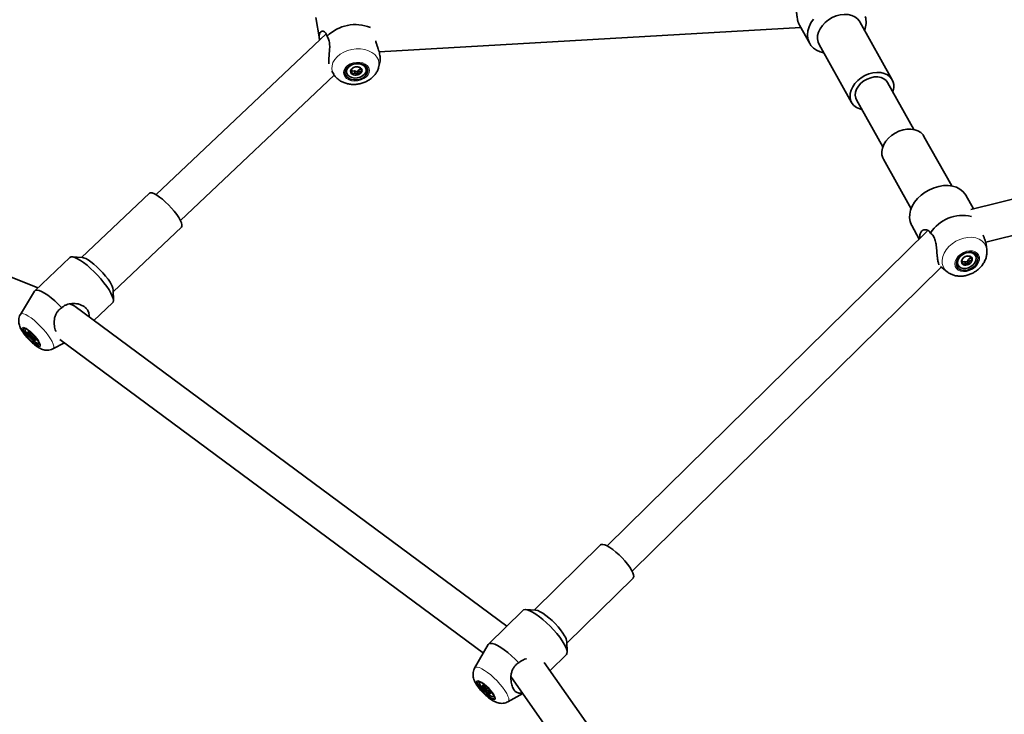
# Model space of a CAD drawing. Units: millimetres. Extents: x -22138 to 41718, y 767 to 53540.
# Drawn here: x -22001 to -21993, y 44488 to 44495 of the extents above; entities that cross this region are included whole.
import ezdxf

# ---------------------------------------------------------------- set-up
doc = ezdxf.new("R2010")
doc.units = ezdxf.units.MM
doc.linetypes.add('PHANTOM', pattern=[12.7, 6.35, -1.27, 1.27, -1.27, 1.27, -1.27])

msp = doc.modelspace()

# ---------------------------------------------------------------- linework, layer by layer
at = {"color": 7, "linetype": 'Continuous', "lineweight": 35}
for p, q in [((-22001.2686, 44492.2983), (-22008.3089, 44495.0923)), ((-21998.7627, 44494.7367), (-21998.7303, 44494.5452)), ((-21998.192, 44494.4286), (-21994.3908, 44494.648)), ((-21994.4026, 44494.6691), (-21994.3091, 44494.5021)), ((-21993.5651, 44494.1761), (-21993.8582, 44494.6998)), ((-21998.6679, 44494.5894), (-22000.2031, 44493.1396)), ((-21994.2247, 44494.4947), (-21993.9316, 44493.971)), ((-21998.3622, 44494.2859), (-21998.3603, 44494.2747)), ((-21998.1948, 44494.2945), (-21998.1834, 44494.3481)), ((-21999.9833, 44492.9069), (-21998.5954, 44494.2177)), ((-21998.6189, 44494.2548), (-21998.6013, 44494.2257)), ((-21998.4866, 44494.244), (-21998.4861, 44494.2412)), ((-21998.4406, 44494.2738), (-21998.4373, 44494.2543)), ((-21998.4129, 44494.2555), (-21998.4374, 44494.255)), ((-21998.3894, 44494.2489), (-21998.4129, 44494.2555)), ((-21998.4129, 44494.2555), (-21998.4096, 44494.2361)), ((-21998.3744, 44494.2657), (-21998.3894, 44494.2489)), ((-21998.3894, 44494.2489), (-21998.3847, 44494.2212)), ((-21998.3598, 44494.2738), (-21998.3744, 44494.2657)), ((-21998.3744, 44494.2657), (-21998.3711, 44494.2463)), ((-21998.3087, 44494.2712), (-21998.3091, 44494.274)), ((-21993.3714, 44493.7277), (-21993.6087, 44494.1517)), ((-21993.895, 44494.0116), (-21993.888, 44493.9954)), ((-21993.888, 44493.9954), (-21993.6506, 44493.5714)), ((-21989.0514, 44493.95), (-21992.8574, 44493.0065)), ((-21993.0289, 44493.2181), (-21993.2792, 44493.6653)), ((-21992.7228, 44492.7102), (-21988.9744, 44493.6394)), ((-21993.6457, 44493.4601), (-21993.3954, 44493.013)), ((-22000.2624, 44493.1523), (-22000.8762, 44492.5726)), ((-21992.8335, 44493.0124), (-21992.9016, 44493.1341)), ((-22000.5878, 44492.2673), (-21999.974, 44492.8469)), ((-21993.2495, 44492.8105), (-21996.1346, 44489.9701)), ((-21993.3903, 44492.8606), (-21993.3222, 44492.7389)), ((-21992.7132, 44492.6441), (-21992.719, 44492.6921)), ((-21992.7138, 44492.6481), (-21992.7132, 44492.6441)), ((-22000.9787, 44492.5721), (-22001.2952, 44492.2732)), ((-22000.8662, 44492.572), (-22000.9585, 44492.5778)), ((-21992.939, 44492.546), (-21992.9327, 44492.5347)), ((-21992.9141, 44492.5368), (-21992.9323, 44492.533)), ((-21992.8912, 44492.5338), (-21992.9141, 44492.5368)), ((-21992.9141, 44492.5368), (-21992.9048, 44492.5201)), ((-21992.8782, 44492.5542), (-21992.8912, 44492.5338)), ((-21992.8912, 44492.5338), (-21992.8778, 44492.51)), ((-21992.8605, 44492.5691), (-21992.8782, 44492.5542)), ((-21992.8782, 44492.5542), (-21992.8689, 44492.5376)), ((-21992.8702, 44492.5863), (-21992.8609, 44492.5697)), ((-21992.8143, 44492.589), (-21992.8156, 44492.5914)), ((-21995.9101, 44489.7421), (-21993.1235, 44492.4854)), ((-21993.1303, 44492.4908), (-21993.0711, 44492.4438)), ((-21992.9727, 44492.5035), (-21992.9713, 44492.5011)), ((-22001.2983, 44492.2693), (-22001.4253, 44492.059)), ((-22000.5874, 44492.1848), (-22000.5879, 44492.2773)), ((-22000.7632, 44492.0054), (-22000.5942, 44492.165)), ((-21997.041, 44489.2462), (-22000.9317, 44492.1302)), ((-22001.3802, 44491.9316), (-22001.3828, 44491.9292)), ((-22001.3248, 44491.8857), (-22001.3318, 44491.879)), ((-22001.3099, 44491.8712), (-22001.329, 44491.8532)), ((-22001.2975, 44491.8564), (-22001.304, 44491.8503)), ((-22001.2592, 44491.7983), (-22001.2566, 44491.8007)), ((-22001.132, 44491.7485), (-22001.028, 44491.8033)), ((-22001.0691, 44491.8338), (-21997.252, 44489.0043)), ((-21996.1961, 44489.9797), (-21996.7935, 44489.3915)), ((-21996.4989, 44489.0922), (-21995.9014, 44489.6804)), ((-21996.8965, 44489.3883), (-21997.2051, 44489.0846)), ((-21996.7819, 44489.391), (-21996.8731, 44489.3953)), ((-21997.2086, 44489.08), (-21997.3302, 44488.8681)), ((-21996.4963, 44489.0126), (-21996.4993, 44489.1039)), ((-21996.65, 44488.8452), (-21996.5037, 44488.9893)), ((-21995.6358, 44487.4005), (-21996.7025, 44488.92)), ((-21997.0028, 44488.7909), (-21995.8973, 44487.216)), ((-21997.2816, 44488.7426), (-21997.2843, 44488.7399)), ((-21997.2805, 44488.7435), (-21997.2816, 44488.7426)), ((-21997.2279, 44488.7008), (-21997.2352, 44488.6937)), ((-21997.2139, 44488.6885), (-21997.234, 44488.6687)), ((-21997.1995, 44488.6728), (-21997.2078, 44488.6647)), ((-21997.1581, 44488.6117), (-21997.1553, 44488.6144)), ((-21997.1553, 44488.6144), (-21997.1544, 44488.6155)), ((-21997.0306, 44488.5638), (-21996.8958, 44488.6384))]:
    msp.add_line(p, q, dxfattribs=at)
at = {"color": 7, "linetype": 'Continuous', "lineweight": 35, "flags": 128}
for points in [[(-21994.2247, 44494.4947), (-21994.2339, 44494.5159), (-21994.2392, 44494.5445), (-21994.2378, 44494.5749), (-21994.2297, 44494.606), (-21994.2151, 44494.6368), (-21994.1947, 44494.6663), (-21994.169, 44494.6934), (-21994.139, 44494.7172), (-21994.1057, 44494.737), (-21994.0702, 44494.752), (-21994.0337, 44494.7617), (-21993.9975, 44494.7659), (-21993.9628, 44494.7643), (-21993.9307, 44494.757), (-21993.9024, 44494.7442), (-21993.8789, 44494.7265), (-21993.8609, 44494.7043), (-21993.8582, 44494.6998)], [(-21994.1819, 44494.4181), (-21994.2156, 44494.427), (-21994.2484, 44494.4419), (-21994.2764, 44494.4619), (-21994.299, 44494.4865), (-21994.3155, 44494.515), (-21994.3255, 44494.5467), (-21994.3288, 44494.5808), (-21994.3252, 44494.6165), (-21994.3149, 44494.6527), (-21994.2981, 44494.6885), (-21994.2753, 44494.7231)], [(-21998.2931, 44494.2622), (-21998.2982, 44494.2809), (-21998.31, 44494.2974), (-21998.3277, 44494.3106), (-21998.35, 44494.3196), (-21998.3755, 44494.3239), (-21998.4024, 44494.323), (-21998.4289, 44494.3172), (-21998.4531, 44494.3067), (-21998.4735, 44494.2923), (-21998.4886, 44494.2749), (-21998.4974, 44494.2558), (-21998.4993, 44494.2363), (-21998.4942, 44494.2177), (-21998.4824, 44494.2012), (-21998.4648, 44494.1879), (-21998.4424, 44494.1789), (-21998.417, 44494.1746), (-21998.3901, 44494.1755), (-21998.3636, 44494.1813), (-21998.3393, 44494.1918), (-21998.319, 44494.2062), (-21998.3039, 44494.2236), (-21998.295, 44494.2427), (-21998.2931, 44494.2622)], [(-21998.3091, 44494.274), (-21998.3112, 44494.2819), (-21998.3209, 44494.2981), (-21998.3368, 44494.311), (-21998.3577, 44494.3198), (-21998.3818, 44494.3236), (-21998.4072, 44494.3222), (-21998.4319, 44494.3157), (-21998.4538, 44494.3046), (-21998.4712, 44494.2898), (-21998.4826, 44494.2725), (-21998.4872, 44494.254), (-21998.4866, 44494.244)], [(-21998.3107, 44494.2791), (-21998.3204, 44494.2953), (-21998.3363, 44494.3083), (-21998.3572, 44494.317), (-21998.3813, 44494.3209), (-21998.4067, 44494.3195), (-21998.4314, 44494.3129), (-21998.4533, 44494.3018), (-21998.4707, 44494.287), (-21998.4821, 44494.2697), (-21998.4867, 44494.2513), (-21998.4841, 44494.2333), (-21998.4744, 44494.2171), (-21998.4585, 44494.2041), (-21998.4376, 44494.1954), (-21998.4135, 44494.1915), (-21998.3881, 44494.1929), (-21998.3634, 44494.1994), (-21998.3415, 44494.2106), (-21998.3241, 44494.2254), (-21998.3127, 44494.2427), (-21998.3081, 44494.2611), (-21998.3107, 44494.2791)], [(-21993.8394, 44493.9086), (-21993.8591, 44493.9138), (-21993.8874, 44493.9266), (-21993.9109, 44493.9443), (-21993.9289, 44493.9665), (-21993.9408, 44493.9922), (-21993.9461, 44494.0208), (-21993.9446, 44494.0512), (-21993.9365, 44494.0823), (-21993.922, 44494.1131), (-21993.9016, 44494.1426), (-21993.8759, 44494.1697), (-21993.8459, 44494.1935), (-21993.8126, 44494.2133), (-21993.7771, 44494.2283), (-21993.7406, 44494.238), (-21993.7044, 44494.2422), (-21993.6696, 44494.2406), (-21993.6376, 44494.2333), (-21993.6093, 44494.2205), (-21993.5858, 44494.2028), (-21993.5678, 44494.1806), (-21993.5559, 44494.1549), (-21993.5559, 44494.1549)], [(-21993.6087, 44494.1517), (-21993.6208, 44494.1682), (-21993.6411, 44494.1847), (-21993.6664, 44494.196), (-21993.6955, 44494.2016), (-21993.7271, 44494.2012), (-21993.7597, 44494.1948), (-21993.7918, 44494.1827), (-21993.8218, 44494.1655), (-21993.8484, 44494.1441), (-21993.8704, 44494.1193), (-21993.8866, 44494.0924), (-21993.8963, 44494.0646), (-21993.8992, 44494.0373), (-21993.895, 44494.0116)], [(-21993.2792, 44493.6653), (-21993.2879, 44493.6785), (-21993.308, 44493.6991), (-21993.3334, 44493.7151), (-21993.3632, 44493.7258), (-21993.3964, 44493.731), (-21993.4318, 44493.7305), (-21993.4683, 44493.7242), (-21993.5046, 44493.7125), (-21993.5394, 44493.6956), (-21993.5716, 44493.6742), (-21993.6001, 44493.6491), (-21993.6239, 44493.6209), (-21993.6422, 44493.5908), (-21993.6544, 44493.5598), (-21993.66, 44493.5288), (-21993.6589, 44493.499), (-21993.6512, 44493.4714), (-21993.6457, 44493.4601)], [(-21992.9016, 44493.1341), (-21992.9076, 44493.1439), (-21992.9289, 44493.1694), (-21992.9558, 44493.1904), (-21992.9876, 44493.2065), (-21993.0236, 44493.2171), (-21993.0627, 44493.222), (-21993.104, 44493.2211), (-21993.1463, 44493.2144), (-21993.1887, 44493.2021), (-21993.2299, 44493.1845), (-21993.269, 44493.1621), (-21993.3048, 44493.1354), (-21993.3366, 44493.1051), (-21993.3634, 44493.072), (-21993.3846, 44493.037), (-21993.3996, 44493.0009), (-21993.4081, 44492.9648), (-21993.4097, 44492.9295), (-21993.4046, 44492.8959), (-21993.3927, 44492.865), (-21993.3903, 44492.8606)], [(-21999.9984, 44492.9334), (-22000.0168, 44492.9607), (-22000.0387, 44492.9893), (-22000.0632, 44493.0183), (-22000.0897, 44493.0466), (-22000.1171, 44493.0733), (-22000.1445, 44493.0975), (-22000.1711, 44493.1184), (-22000.1958, 44493.1352), (-22000.2179, 44493.1475), (-22000.2367, 44493.1546), (-22000.2513, 44493.1565), (-22000.2615, 44493.1531), (-22000.2624, 44493.1523)], [(-21999.974, 44492.8469), (-21999.9697, 44492.8548), (-21999.9695, 44492.8684), (-21999.9743, 44492.8865), (-21999.9841, 44492.9084), (-21999.9984, 44492.9334)], [(-21992.7921, 44492.5706), (-21992.7985, 44492.5896), (-21992.8111, 44492.6051), (-21992.8291, 44492.6161), (-21992.8511, 44492.6219), (-21992.8758, 44492.622), (-21992.9014, 44492.6165), (-21992.9262, 44492.6057), (-21992.9485, 44492.5904), (-21992.9667, 44492.5715), (-21992.9797, 44492.5505), (-21992.9866, 44492.5287), (-21992.9868, 44492.5076), (-21992.9804, 44492.4886), (-21992.9678, 44492.4731), (-21992.9498, 44492.4621), (-21992.9278, 44492.4563), (-21992.9031, 44492.4562), (-21992.8775, 44492.4617), (-21992.8527, 44492.4725), (-21992.8304, 44492.4878), (-21992.8122, 44492.5067), (-21992.7992, 44492.5277), (-21992.7924, 44492.5495), (-21992.7921, 44492.5706)], [(-21992.8156, 44492.5914), (-21992.8239, 44492.6023), (-21992.8401, 44492.6133), (-21992.8608, 44492.6191), (-21992.8841, 44492.619), (-21992.9082, 44492.6131), (-21992.9312, 44492.6019), (-21992.9512, 44492.5863), (-21992.9666, 44492.5676), (-21992.9761, 44492.5472), (-21992.979, 44492.5268), (-21992.9749, 44492.5081), (-21992.9727, 44492.5035)], [(-21992.812, 44492.5844), (-21992.8225, 44492.5999), (-21992.8388, 44492.611), (-21992.8594, 44492.6167), (-21992.8828, 44492.6166), (-21992.9069, 44492.6107), (-21992.9299, 44492.5996), (-21992.9499, 44492.5839), (-21992.9653, 44492.5652), (-21992.9748, 44492.5448), (-21992.9776, 44492.5244), (-21992.9736, 44492.5057), (-21992.963, 44492.4902), (-21992.9468, 44492.4792), (-21992.9261, 44492.4734), (-21992.9028, 44492.4735), (-21992.8787, 44492.4794), (-21992.8557, 44492.4906), (-21992.8357, 44492.5062), (-21992.8203, 44492.5249), (-21992.8108, 44492.5453), (-21992.808, 44492.5657), (-21992.812, 44492.5844)], [(-22000.6267, 44492.2803), (-22000.6478, 44492.3119), (-22000.6725, 44492.345), (-22000.7001, 44492.3787), (-22000.73, 44492.4121), (-22000.7614, 44492.4443), (-22000.7934, 44492.4747), (-22000.8252, 44492.5022), (-22000.856, 44492.5263), (-22000.885, 44492.5464), (-22000.9115, 44492.5618), (-22000.9347, 44492.5722), (-22000.9541, 44492.5773), (-22000.9691, 44492.5771), (-22000.9787, 44492.5721)], [(-22000.6174, 44492.3489), (-22000.6358, 44492.3762), (-22000.6576, 44492.4048), (-22000.6822, 44492.4338), (-22000.7086, 44492.4621), (-22000.736, 44492.4888), (-22000.7635, 44492.513), (-22000.79, 44492.5339), (-22000.8148, 44492.5507), (-22000.8369, 44492.5629), (-22000.8556, 44492.5701), (-22000.8662, 44492.572)], [(-22001.0524, 44492.1194), (-22001.0843, 44492.1517), (-22001.1167, 44492.1819), (-22001.1487, 44492.209), (-22001.1795, 44492.2325), (-22001.2083, 44492.2517), (-22001.2342, 44492.266), (-22001.2568, 44492.2752), (-22001.2752, 44492.2789), (-22001.2891, 44492.2771), (-22001.298, 44492.2698), (-22001.2983, 44492.2693)], [(-22000.5942, 44492.165), (-22000.5901, 44492.1706), (-22000.5874, 44492.184), (-22000.5898, 44492.2022), (-22000.5973, 44492.2248), (-22000.6097, 44492.251), (-22000.6267, 44492.2803)], [(-22001.2687, 44491.8243), (-22001.2821, 44491.8437), (-22001.2987, 44491.864), (-22001.3172, 44491.8838), (-22001.3365, 44491.9018), (-22001.3552, 44491.9167), (-22001.3721, 44491.9276), (-22001.3859, 44491.9337), (-22001.3959, 44491.9346), (-22001.4011, 44491.9301), (-22001.4014, 44491.9207), (-22001.3967, 44491.907), (-22001.3873, 44491.8899), (-22001.3739, 44491.8705), (-22001.3573, 44491.8502), (-22001.3388, 44491.8304), (-22001.3195, 44491.8124), (-22001.3008, 44491.7975), (-22001.2839, 44491.7866), (-22001.27, 44491.7805), (-22001.2601, 44491.7797), (-22001.2549, 44491.7841), (-22001.2546, 44491.7935), (-22001.2593, 44491.8072), (-22001.2687, 44491.8243)], [(-22001.3785, 44491.931), (-22001.3818, 44491.9299), (-22001.3849, 44491.9238), (-22001.3829, 44491.9129), (-22001.3758, 44491.8979), (-22001.3643, 44491.8802), (-22001.3493, 44491.8612), (-22001.332, 44491.8423), (-22001.3138, 44491.8252), (-22001.2961, 44491.8113), (-22001.2805, 44491.8015), (-22001.2682, 44491.7968), (-22001.2601, 44491.7976), (-22001.2572, 44491.8024)], [(-22001.3562, 44491.8908), (-22001.3574, 44491.8943), (-22001.3579, 44491.8971), (-22001.3578, 44491.8995), (-22001.357, 44491.9012), (-22001.3557, 44491.9022), (-22001.3537, 44491.9026), (-22001.3512, 44491.9024), (-22001.3482, 44491.9014)], [(-22001.2857, 44491.8367), (-22001.2845, 44491.8333), (-22001.284, 44491.8304), (-22001.2841, 44491.8281), (-22001.2849, 44491.8264), (-22001.2863, 44491.8253), (-22001.2882, 44491.8249), (-22001.2907, 44491.8251), (-22001.2938, 44491.8261)], [(-21995.9156, 44489.7524), (-21995.9317, 44489.7784), (-21995.9517, 44489.8061), (-21995.9751, 44489.8346), (-21996.0009, 44489.863), (-21996.0284, 44489.8902), (-21996.0566, 44489.9155), (-21996.0845, 44489.9378), (-21996.1112, 44489.9564), (-21996.1358, 44489.9707), (-21996.1574, 44489.9803), (-21996.1753, 44489.9847), (-21996.1889, 44489.9839), (-21996.1961, 44489.9797)], [(-21995.9014, 44489.6804), (-21995.8998, 44489.6824), (-21995.896, 44489.6935), (-21995.8975, 44489.7092), (-21995.9041, 44489.7291), (-21995.9156, 44489.7524)], [(-21996.5226, 44489.0853), (-21996.5409, 44489.1153), (-21996.5634, 44489.1472), (-21996.5894, 44489.1802), (-21996.6183, 44489.2134), (-21996.6493, 44489.246), (-21996.6817, 44489.2771), (-21996.7145, 44489.3059), (-21996.7469, 44489.3317), (-21996.7781, 44489.3538), (-21996.8073, 44489.3716), (-21996.8337, 44489.3847), (-21996.8567, 44489.3927), (-21996.8756, 44489.3954), (-21996.8899, 44489.3928), (-21996.8965, 44489.3883)], [(-21996.519, 44489.1584), (-21996.535, 44489.1844), (-21996.5551, 44489.2121), (-21996.5784, 44489.2406), (-21996.6043, 44489.269), (-21996.6318, 44489.2962), (-21996.66, 44489.3215), (-21996.6879, 44489.3438), (-21996.7146, 44489.3624), (-21996.7392, 44489.3767), (-21996.7608, 44489.3863), (-21996.7787, 44489.3907), (-21996.7819, 44489.391)], [(-21996.9326, 44488.9159), (-21996.9643, 44488.9486), (-21996.9971, 44488.9797), (-21997.0303, 44489.0082), (-21997.0629, 44489.0335), (-21997.094, 44489.0548), (-21997.1229, 44489.0716), (-21997.1487, 44489.0836), (-21997.1709, 44489.0902), (-21997.1887, 44489.0914), (-21997.2018, 44489.0872), (-21997.2086, 44489.08)], [(-21996.5037, 44488.9893), (-21996.498, 44488.9986), (-21996.4964, 44489.014), (-21996.5, 44489.034), (-21996.5088, 44489.0579), (-21996.5226, 44489.0853)], [(-21997.1621, 44488.6306), (-21997.174, 44488.6491), (-21997.1895, 44488.6689), (-21997.2077, 44488.6888), (-21997.2273, 44488.7073), (-21997.2469, 44488.7232), (-21997.2652, 44488.7355), (-21997.281, 44488.7431), (-21997.2932, 44488.7458), (-21997.301, 44488.7432), (-21997.3038, 44488.7356), (-21997.3014, 44488.7234), (-21997.294, 44488.7075), (-21997.2821, 44488.689), (-21997.2666, 44488.6692), (-21997.2484, 44488.6493), (-21997.2288, 44488.6308), (-21997.2092, 44488.6149), (-21997.1909, 44488.6027), (-21997.1751, 44488.595), (-21997.1629, 44488.5923), (-21997.1551, 44488.5949), (-21997.1523, 44488.6026), (-21997.1547, 44488.6147), (-21997.1621, 44488.6306)], [(-21997.2733, 44488.7417), (-21997.2804, 44488.7419), (-21997.2859, 44488.7376), (-21997.2862, 44488.7282), (-21997.2811, 44488.7146), (-21997.2712, 44488.6978), (-21997.2573, 44488.6792), (-21997.2404, 44488.6604), (-21997.222, 44488.6428), (-21997.2035, 44488.6279), (-21997.1865, 44488.6169), (-21997.1722, 44488.6107), (-21997.1619, 44488.6097), (-21997.1565, 44488.6141), (-21997.1561, 44488.6227)], [(-21997.2584, 44488.7049), (-21997.259, 44488.7079), (-21997.2589, 44488.7104), (-21997.2582, 44488.7123), (-21997.2568, 44488.7135), (-21997.2548, 44488.7141), (-21997.2523, 44488.7141), (-21997.2492, 44488.7134), (-21997.2456, 44488.712)], [(-21997.1839, 44488.6467), (-21997.1834, 44488.6437), (-21997.1835, 44488.6412), (-21997.1842, 44488.6394), (-21997.1856, 44488.6381), (-21997.1876, 44488.6375), (-21997.1901, 44488.6376), (-21997.1932, 44488.6383), (-21997.1968, 44488.6396)]]:
    msp.add_lwpolyline(points, dxfattribs=at)
at = {"color": 7, "linetype": 'PHANTOM', "lineweight": 18, "flags": 128}
for points in [[(-21998.6006, 44494.2245), (-21998.6112, 44494.2465), (-21998.6172, 44494.274), (-21998.6159, 44494.3024), (-21998.6074, 44494.3307), (-21998.5921, 44494.358), (-21998.5703, 44494.3833), (-21998.543, 44494.4058), (-21998.5109, 44494.4248), (-21998.4752, 44494.4395), (-21998.4371, 44494.4495), (-21998.398, 44494.4544), (-21998.359, 44494.4541), (-21998.3217, 44494.4485), (-21998.2871, 44494.438), (-21998.2566, 44494.4227), (-21998.2311, 44494.4033), (-21998.2116, 44494.3804), (-21998.1986, 44494.3548), (-21998.1927, 44494.3273), (-21998.1927, 44494.3273)], [(-21998.2797, 44494.2639), (-21998.2851, 44494.2842), (-21998.2975, 44494.3023), (-21998.3161, 44494.317), (-21998.3397, 44494.3275), (-21998.3668, 44494.3331), (-21998.3959, 44494.3334), (-21998.4249, 44494.3284), (-21998.4521, 44494.3185), (-21998.4759, 44494.3042), (-21998.4946, 44494.2864), (-21998.5071, 44494.2663), (-21998.5127, 44494.2452), (-21998.5109, 44494.2243), (-21998.502, 44494.205), (-21998.4864, 44494.1884), (-21998.4651, 44494.1757), (-21998.4395, 44494.1676), (-21998.4112, 44494.1646), (-21998.382, 44494.167), (-21998.3536, 44494.1745), (-21998.3279, 44494.1867), (-21998.3065, 44494.2029), (-21998.2908, 44494.2219), (-21998.2817, 44494.2427), (-21998.2797, 44494.2639)], [(-21998.1927, 44494.3273), (-21998.194, 44494.299), (-21998.1953, 44494.2922)], [(-21993.0702, 44492.4431), (-21993.0716, 44492.4441), (-21993.0921, 44492.4651), (-21993.1066, 44492.4901), (-21993.1145, 44492.5183), (-21993.1156, 44492.5487), (-21993.1099, 44492.5802), (-21993.0975, 44492.6119), (-21993.0788, 44492.6426), (-21993.0545, 44492.6713), (-21993.0255, 44492.6969), (-21992.9927, 44492.7187), (-21992.9571, 44492.7359), (-21992.9202, 44492.7479), (-21992.883, 44492.7543), (-21992.8469, 44492.7548), (-21992.813, 44492.7495), (-21992.7826, 44492.7386), (-21992.7567, 44492.7223), (-21992.7362, 44492.7013), (-21992.7217, 44492.6763), (-21992.7138, 44492.6481), (-21992.7138, 44492.6481)], [(-21992.7795, 44492.5747), (-21992.7863, 44492.5954), (-21992.7996, 44492.6125), (-21992.8185, 44492.625), (-21992.8419, 44492.6321), (-21992.8683, 44492.6333), (-21992.896, 44492.6286), (-21992.9233, 44492.6183), (-21992.9485, 44492.6031), (-21992.97, 44492.5838), (-21992.9864, 44492.5617), (-21992.9967, 44492.5382), (-21993.0003, 44492.5147), (-21992.9969, 44492.4928), (-21992.9867, 44492.4738), (-21992.9705, 44492.4589), (-21992.9492, 44492.449), (-21992.9241, 44492.4448), (-21992.8968, 44492.4465), (-21992.8691, 44492.4541), (-21992.8426, 44492.4669), (-21992.8191, 44492.4844), (-21992.8, 44492.5052), (-21992.7866, 44492.5282), (-21992.7796, 44492.5519), (-21992.7795, 44492.5747)], [(-22001.4253, 44492.059), (-22001.4219, 44492.0628), (-22001.4116, 44492.0663), (-22001.3966, 44492.0644), (-22001.3775, 44492.0571), (-22001.355, 44492.0446), (-22001.3297, 44492.0275), (-22001.3027, 44492.0062), (-22001.2747, 44491.9815), (-22001.2467, 44491.9543), (-22001.2198, 44491.9254), (-22001.1947, 44491.8959), (-22001.1725, 44491.8667), (-22001.1537, 44491.8389)], [(-22001.2609, 44491.8201), (-22001.2754, 44491.8411), (-22001.2932, 44491.863), (-22001.3132, 44491.8847), (-22001.3341, 44491.9045), (-22001.3547, 44491.9214), (-22001.3735, 44491.9343), (-22001.3895, 44491.9423), (-22001.4016, 44491.945), (-22001.4091, 44491.9421), (-22001.4115, 44491.9339), (-22001.4087, 44491.9209), (-22001.4008, 44491.9038), (-22001.3883, 44491.8839), (-22001.372, 44491.8622), (-22001.353, 44491.8402), (-22001.3323, 44491.8193), (-22001.3115, 44491.8008), (-22001.2916, 44491.7858), (-22001.2741, 44491.7753), (-22001.2599, 44491.7699), (-22001.25, 44491.77), (-22001.245, 44491.7756), (-22001.2452, 44491.7863), (-22001.2507, 44491.8014), (-22001.2609, 44491.8201)], [(-22001.1537, 44491.8389), (-22001.1391, 44491.8134), (-22001.1292, 44491.791), (-22001.1242, 44491.7726), (-22001.1244, 44491.7587), (-22001.1298, 44491.7499), (-22001.132, 44491.7485)], [(-21997.3302, 44488.8681), (-21997.3291, 44488.8697), (-21997.3201, 44488.8759), (-21997.3063, 44488.8768), (-21997.288, 44488.8722), (-21997.266, 44488.8625), (-21997.2409, 44488.8479), (-21997.2137, 44488.8289), (-21997.1853, 44488.8062), (-21997.1565, 44488.7804), (-21997.1285, 44488.7527), (-21997.1021, 44488.7237), (-21997.0783, 44488.6946), (-21997.0578, 44488.6664), (-21997.0415, 44488.6399)], [(-21997.1535, 44488.6256), (-21997.1663, 44488.6456), (-21997.183, 44488.6671), (-21997.2025, 44488.6887), (-21997.2236, 44488.7091), (-21997.245, 44488.727), (-21997.2653, 44488.7412), (-21997.2833, 44488.7509), (-21997.2978, 44488.7555), (-21997.3079, 44488.7546), (-21997.313, 44488.7483), (-21997.3128, 44488.7371), (-21997.3072, 44488.7216), (-21997.2967, 44488.7028), (-21997.2819, 44488.6819), (-21997.2636, 44488.6601), (-21997.2432, 44488.639), (-21997.2217, 44488.6197), (-21997.2007, 44488.6035), (-21997.1814, 44488.5915), (-21997.1651, 44488.5843), (-21997.1526, 44488.5824), (-21997.145, 44488.586), (-21997.1425, 44488.5948), (-21997.1454, 44488.6083), (-21997.1535, 44488.6256)], [(-21997.0415, 44488.6399), (-21997.0297, 44488.6161), (-21997.023, 44488.5959), (-21997.0215, 44488.5798), (-21997.0253, 44488.5685), (-21997.0306, 44488.5638)]]:
    msp.add_lwpolyline(points, dxfattribs=at)
at = {"color": 7, "linetype": 'Continuous', "lineweight": 35}
for centre, radius, start, end in [((-21993.9905, 44494.6956), 0.1895, 337.55384, 15.83417), ((-21998.4068, 44494.3155), 0.3583, 67.58926, 135.15954), ((-21998.3994, 44494.2394), 0.0529, 101.65324, 154.45617), ((-21998.3922, 44494.2308), 0.063, 59.68265, 106.45358), ((-21998.3746, 44494.2602), 0.0287, 339.46734, 60.24491), ((-21998.4202, 44494.2522), 0.0287, 159.46734, 240.24491), ((-21998.4026, 44494.2816), 0.063, 239.68265, 286.45358), ((-21998.3954, 44494.273), 0.0529, 281.65324, 334.45617), ((-21993.6899, 44494.1161), 0.1395, 338.47667, 16.14759), ((-21992.9307, 44492.609), 0.3437, 76.66948, 147.53834), ((-21992.9121, 44492.5344), 0.0298, 163.37452, 242.81513), ((-21992.8831, 44492.5251), 0.0603, 114.10846, 162.82705), ((-21992.904, 44492.5578), 0.0545, 246.43959, 298.66211), ((-21992.8816, 44492.5323), 0.0545, 66.43959, 118.66211), ((-21992.9024, 44492.565), 0.0603, 294.10846, 342.82705), ((-21992.8735, 44492.5557), 0.0298, 343.37452, 62.81513), ((-22000.739, 44492.257), 0.1524, 7.63555, 37.07481), ((-22001.2352, 44491.9495), 0.1345, 205.86661, 225.7673), ((-22001.4007, 44491.7965), 0.1173, 41.55719, 63.40894), ((-22001.2412, 44491.931), 0.1173, 221.55719, 243.40894), ((-22001.4067, 44491.778), 0.1345, 25.86661, 45.7673), ((-21996.6263, 44489.0888), 0.1279, 6.79226, 32.9601), ((-21997.1626, 44488.7432), 0.1032, 201.79147, 226.21637), ((-21997.3068, 44488.5952), 0.1319, 41.68456, 62.3344), ((-21997.1355, 44488.7564), 0.1319, 221.68456, 242.3344), ((-21997.2798, 44488.6084), 0.1032, 21.79147, 46.21637)]:
    msp.add_arc(centre, radius, start, end, dxfattribs=at)
msp.add_ellipse((-22001.1098, 44492.0631), major_axis=(0.2125, 0.0126), ratio=0.509658, start_param=0.546539, end_param=0.890178, dxfattribs=at)
for points, knots in [([(-21994.4539, 44494.9453), (-21994.4512, 44494.9399), (-21994.4458, 44494.9287), (-21994.4403, 44494.9079), (-21994.4365, 44494.8848), (-21994.4338, 44494.8593), (-21994.4317, 44494.8315), (-21994.4296, 44494.8011), (-21994.4275, 44494.7749), (-21994.4251, 44494.7538), (-21994.4224, 44494.7344), (-21994.4191, 44494.7167), (-21994.4152, 44494.7012), (-21994.4111, 44494.688), (-21994.4068, 44494.6768), (-21994.4034, 44494.6711), (-21994.4023, 44494.6693)], [0, 0, 0, 0, 0.07884, 0.160432, 0.23917, 0.319712, 0.40905, 0.500441, 0.599934, 0.651254, 0.703089, 0.792236, 0.838355, 0.88495, 0.96246, 1, 1, 1, 1]), ([(-21998.7275, 44494.533), (-21998.7281, 44494.535), (-21998.7298, 44494.5412), (-21998.7312, 44494.5506), (-21998.7326, 44494.564), (-21998.7322, 44494.5782), (-21998.7291, 44494.5918), (-21998.7237, 44494.6024), (-21998.716, 44494.6099), (-21998.7065, 44494.614), (-21998.6951, 44494.6141), (-21998.6852, 44494.6101), (-21998.6775, 44494.6039), (-21998.6711, 44494.5965), (-21998.6648, 44494.5854), (-21998.6622, 44494.574), (-21998.6608, 44494.5682)], [0, 0, 0, 0, 0.023115, 0.070751, 0.118878, 0.198938, 0.281326, 0.361839, 0.444215, 0.53484, 0.627531, 0.72948, 0.781927, 0.834871, 0.916099, 1, 1, 1, 1]), ([(-21998.6608, 44494.5682), (-21998.6576, 44494.5631), (-21998.6511, 44494.5528), (-21998.644, 44494.5339), (-21998.6393, 44494.5128), (-21998.6373, 44494.4904), (-21998.6372, 44494.4671), (-21998.6385, 44494.4423), (-21998.6407, 44494.4159), (-21998.6432, 44494.3881), (-21998.6447, 44494.3653), (-21998.6452, 44494.3477), (-21998.6452, 44494.3336), (-21998.6445, 44494.3252), (-21998.6441, 44494.3205)], [0, 0, 0, 0, 0.084179, 0.170674, 0.254929, 0.341758, 0.424855, 0.509681, 0.60824, 0.709145, 0.817005, 0.872579, 0.928667, 1, 1, 1, 1]), ([(-21998.1835, 44494.3481), (-21998.1834, 44494.3482), (-21998.1827, 44494.3505), (-21998.1821, 44494.3566), (-21998.1813, 44494.3682), (-21998.1824, 44494.385), (-21998.1862, 44494.4067), (-21998.1922, 44494.4301), (-21998.1998, 44494.4547), (-21998.2086, 44494.481), (-21998.2169, 44494.5051), (-21998.221, 44494.5201), (-21998.2226, 44494.526)], [0, 0, 0, 0, 0.002773, 0.07419, 0.146267, 0.273719, 0.405292, 0.526716, 0.651216, 0.781712, 0.915517, 1, 1, 1, 1]), ([(-21998.6002, 44494.2241), (-21998.5944, 44494.2157), (-21998.5827, 44494.1988), (-21998.5592, 44494.1776), (-21998.5319, 44494.1597), (-21998.5008, 44494.1461), (-21998.4668, 44494.1372), (-21998.4306, 44494.1333), (-21998.3933, 44494.1346), (-21998.3561, 44494.1413), (-21998.32, 44494.1532), (-21998.286, 44494.1705), (-21998.2565, 44494.192), (-21998.2322, 44494.2166), (-21998.2138, 44494.2433), (-21998.2014, 44494.2685), (-21998.1976, 44494.2851), (-21998.1961, 44494.2915)], [0, 0, 0, 0, 0.061758, 0.125919, 0.191438, 0.258779, 0.327954, 0.398567, 0.47011, 0.54227, 0.615133, 0.688832, 0.763411, 0.830465, 0.895917, 0.959739, 1, 1, 1, 1]), ([(-21998.4101, 44494.2912), (-21998.4106, 44494.2911), (-21998.4131, 44494.2904), (-21998.4174, 44494.2887), (-21998.4224, 44494.286), (-21998.4254, 44494.2836), (-21998.4265, 44494.2828)], [0, 0, 0, 0, 0.112325, 0.4604, 0.813206, 1, 1, 1, 1]), ([(-21998.388, 44494.293), (-21998.3901, 44494.2931), (-21998.3952, 44494.2936), (-21998.4026, 44494.2929), (-21998.4075, 44494.2918), (-21998.4101, 44494.2912)], [0, 0, 0, 0, 0.259214, 0.626568, 1, 1, 1, 1]), ([(-21998.3604, 44494.2852), (-21998.3638, 44494.2865), (-21998.3698, 44494.2889), (-21998.3787, 44494.2914), (-21998.3845, 44494.2925), (-21998.3876, 44494.2929), (-21998.388, 44494.293)], [0, 0, 0, 0, 0.395517, 0.676095, 0.961171, 1, 1, 1, 1]), ([(-21998.3603, 44494.2747), (-21998.3604, 44494.2761), (-21998.3605, 44494.2794), (-21998.3605, 44494.2827), (-21998.3604, 44494.2844), (-21998.3604, 44494.2852)], [0, 0, 0, 0, 0.276231, 0.635363, 1, 1, 1, 1]), ([(-21998.4265, 44494.2828), (-21998.4285, 44494.2812), (-21998.4332, 44494.2775), (-21998.4401, 44494.2705), (-21998.4447, 44494.265), (-21998.4471, 44494.2622)], [0, 0, 0, 0, 0.259403, 0.626666, 1, 1, 1, 1]), ([(-21998.4471, 44494.2622), (-21998.4458, 44494.2616), (-21998.4438, 44494.2605), (-21998.4405, 44494.2579), (-21998.4385, 44494.2557), (-21998.4374, 44494.2544), (-21998.4373, 44494.2543)], [0, 0, 0, 0, 0.434177, 0.710443, 0.991409, 1, 1, 1, 1]), ([(-21998.4373, 44494.2543), (-21998.4371, 44494.252), (-21998.4366, 44494.2467), (-21998.4356, 44494.2375), (-21998.4348, 44494.2306), (-21998.4344, 44494.2272)], [0, 0, 0, 0, 0.276231, 0.635363, 1, 1, 1, 1]), ([(-21998.4344, 44494.2272), (-21998.4314, 44494.2287), (-21998.4263, 44494.2312), (-21998.4184, 44494.2342), (-21998.413, 44494.2355), (-21998.41, 44494.236), (-21998.4096, 44494.2361)], [0, 0, 0, 0, 0.395517, 0.676095, 0.961171, 1, 1, 1, 1]), ([(-21998.4096, 44494.2361), (-21998.4074, 44494.2351), (-21998.402, 44494.2326), (-21998.3936, 44494.2274), (-21998.3877, 44494.2233), (-21998.3847, 44494.2212)], [0, 0, 0, 0, 0.259214, 0.626568, 1, 1, 1, 1]), ([(-21998.3847, 44494.2212), (-21998.3843, 44494.2222), (-21998.3824, 44494.2262), (-21998.379, 44494.2333), (-21998.3749, 44494.2408), (-21998.3721, 44494.2449), (-21998.3711, 44494.2463)], [0, 0, 0, 0, 0.112325, 0.4604, 0.813206, 1, 1, 1, 1]), ([(-21998.3711, 44494.2463), (-21998.369, 44494.247), (-21998.3639, 44494.2487), (-21998.356, 44494.2499), (-21998.3505, 44494.2501), (-21998.3477, 44494.2502)], [0, 0, 0, 0, 0.259403, 0.626666, 1, 1, 1, 1]), ([(-21998.3477, 44494.2502), (-21998.3495, 44494.2539), (-21998.3524, 44494.2601), (-21998.3566, 44494.2682), (-21998.359, 44494.2726), (-21998.3603, 44494.2747), (-21998.3603, 44494.2747)], [0, 0, 0, 0, 0.434177, 0.710443, 0.991409, 1, 1, 1, 1]), ([(-21993.3157, 44492.7453), (-21993.3161, 44492.7478), (-21993.3178, 44492.7566), (-21993.3179, 44492.7707), (-21993.3152, 44492.7865), (-21993.3092, 44492.7998), (-21993.3004, 44492.8108), (-21993.2889, 44492.8188), (-21993.2746, 44492.8234), (-21993.2614, 44492.8234), (-21993.2504, 44492.8205), (-21993.2408, 44492.816), (-21993.2302, 44492.808), (-21993.2239, 44492.7984), (-21993.2207, 44492.7935)], [0, 0, 0, 0, 0.0339389, 0.121716, 0.212046, 0.3003205, 0.3906382, 0.4899995, 0.5916256, 0.7034021, 0.7609054, 0.8189528, 0.9080106, 1, 1, 1, 1]), ([(-21993.2207, 44492.7935), (-21993.216, 44492.7896), (-21993.2064, 44492.7816), (-21993.1943, 44492.7656), (-21993.1844, 44492.7468), (-21993.1771, 44492.7258), (-21993.1719, 44492.7034), (-21993.1682, 44492.679), (-21993.1654, 44492.6526), (-21993.1631, 44492.6244), (-21993.1613, 44492.601), (-21993.1595, 44492.5827), (-21993.1576, 44492.5661), (-21993.1549, 44492.5476), (-21993.1513, 44492.5298), (-21993.1477, 44492.5164), (-21993.145, 44492.5088), (-21993.144, 44492.5067), (-21993.1439, 44492.5064)], [0, 0, 0, 0, 0.0631615, 0.1280608, 0.1912793, 0.256429, 0.3187784, 0.3824254, 0.4563766, 0.5320882, 0.6130182, 0.6547167, 0.6968005, 0.7712167, 0.8480386, 0.9189349, 0.9916275, 1, 1, 1, 1]), ([(-21992.7194, 44492.692), (-21992.7198, 44492.6955), (-21992.7209, 44492.7059), (-21992.7263, 44492.7246), (-21992.7352, 44492.7475), (-21992.7427, 44492.7637), (-21992.7474, 44492.7725), (-21992.7478, 44492.7734)], [0, 0, 0, 0, 0.1459375, 0.4327186, 0.6973791, 0.968745, 1, 1, 1, 1]), ([(-21993.0695, 44492.4434), (-21993.0646, 44492.4394), (-21993.0514, 44492.4289), (-21993.0261, 44492.4171), (-21992.9948, 44492.4076), (-21992.9612, 44492.4035), (-21992.9262, 44492.4047), (-21992.8907, 44492.4115), (-21992.8556, 44492.4237), (-21992.8221, 44492.4411), (-21992.7913, 44492.4633), (-21992.7641, 44492.4899), (-21992.7415, 44492.5203), (-21992.7251, 44492.5525), (-21992.7152, 44492.5851), (-21992.7108, 44492.6174), (-21992.7129, 44492.6387), (-21992.714, 44492.6495)], [0, 0, 0, 0, 0.037943, 0.101885, 0.16686, 0.233372, 0.301562, 0.371199, 0.441869, 0.513242, 0.585263, 0.658011, 0.731515, 0.805395, 0.870723, 0.934582, 1, 1, 1, 1]), ([(-21992.9247, 44492.5668), (-21992.9264, 44492.5649), (-21992.9304, 44492.5603), (-21992.9357, 44492.5522), (-21992.939, 44492.546), (-21992.9407, 44492.5429)], [0, 0, 0, 0, 0.259403, 0.626666, 1, 1, 1, 1]), ([(-21992.9407, 44492.5429), (-21992.9398, 44492.5422), (-21992.9384, 44492.541), (-21992.9357, 44492.5382), (-21992.9338, 44492.5361), (-21992.9327, 44492.5348), (-21992.9327, 44492.5347)], [0, 0, 0, 0, 0.434177, 0.710443, 0.991409, 1, 1, 1, 1]), ([(-21992.9327, 44492.5347), (-21992.9322, 44492.5324), (-21992.931, 44492.527), (-21992.9286, 44492.5179), (-21992.9267, 44492.5112), (-21992.9257, 44492.5078)], [0, 0, 0, 0, 0.2762306, 0.6353635, 1, 1, 1, 1]), ([(-21992.9257, 44492.5078), (-21992.9233, 44492.5097), (-21992.9192, 44492.5129), (-21992.9125, 44492.5169), (-21992.9078, 44492.519), (-21992.9051, 44492.52), (-21992.9048, 44492.5201)], [0, 0, 0, 0, 0.395517, 0.676095, 0.961171, 1, 1, 1, 1]), ([(-21992.9077, 44492.5801), (-21992.9084, 44492.5798), (-21992.9111, 44492.5783), (-21992.9157, 44492.5753), (-21992.9208, 44492.5712), (-21992.9237, 44492.568), (-21992.9247, 44492.5668)], [0, 0, 0, 0, 0.112325, 0.4603996, 0.8132055, 1, 1, 1, 1]), ([(-21992.8888, 44492.5843), (-21992.8907, 44492.5842), (-21992.8954, 44492.584), (-21992.9017, 44492.5825), (-21992.9057, 44492.5809), (-21992.9077, 44492.5801)], [0, 0, 0, 0, 0.259214, 0.626568, 1, 1, 1, 1]), ([(-21992.9048, 44492.5201), (-21992.9025, 44492.5195), (-21992.8968, 44492.5179), (-21992.8877, 44492.5144), (-21992.8811, 44492.5115), (-21992.8778, 44492.51)], [0, 0, 0, 0, 0.259214, 0.626568, 1, 1, 1, 1]), ([(-21992.8598, 44492.5823), (-21992.8636, 44492.5829), (-21992.87, 44492.5839), (-21992.8794, 44492.5846), (-21992.8853, 44492.5846), (-21992.8884, 44492.5843), (-21992.8888, 44492.5843)], [0, 0, 0, 0, 0.3955166, 0.6760946, 0.961171, 1, 1, 1, 1]), ([(-21992.8778, 44492.51), (-21992.8776, 44492.511), (-21992.8765, 44492.5154), (-21992.8745, 44492.5231), (-21992.8717, 44492.5313), (-21992.8696, 44492.536), (-21992.8689, 44492.5376)], [0, 0, 0, 0, 0.112325, 0.4604, 0.813206, 1, 1, 1, 1]), ([(-21992.8689, 44492.5376), (-21992.8668, 44492.5388), (-21992.8618, 44492.5417), (-21992.8537, 44492.5448), (-21992.8478, 44492.5464), (-21992.8449, 44492.5472)], [0, 0, 0, 0, 0.259403, 0.626666, 1, 1, 1, 1]), ([(-21992.8609, 44492.5697), (-21992.8609, 44492.5712), (-21992.8611, 44492.5748), (-21992.8607, 44492.5789), (-21992.8601, 44492.5811), (-21992.8598, 44492.5823)], [0, 0, 0, 0, 0.276231, 0.635363, 1, 1, 1, 1]), ([(-21992.8449, 44492.5472), (-21992.8473, 44492.5506), (-21992.8511, 44492.5562), (-21992.8565, 44492.5637), (-21992.8594, 44492.5677), (-21992.8608, 44492.5696), (-21992.8609, 44492.5697)], [0, 0, 0, 0, 0.434177, 0.710443, 0.991409, 1, 1, 1, 1]), ([(-22001.0524, 44492.1194), (-22001.0461, 44492.1248), (-22001.0331, 44492.1357), (-22001.0104, 44492.1469), (-22000.9861, 44492.1544), (-22000.9602, 44492.1581), (-22000.9329, 44492.1581), (-22000.9044, 44492.1537), (-22000.8813, 44492.1463), (-22000.8635, 44492.1376), (-22000.8479, 44492.128), (-22000.8348, 44492.1168), (-22000.8244, 44492.1044), (-22000.8162, 44492.092), (-22000.8093, 44492.0759), (-22000.8053, 44492.0568), (-22000.8059, 44492.0436), (-22000.8062, 44492.0373)], [0, 0, 0, 0, 0.0706651, 0.1437964, 0.2143702, 0.2865601, 0.3666341, 0.4485483, 0.5377251, 0.5837233, 0.6301831, 0.7100865, 0.7514236, 0.7931866, 0.8626595, 0.9341529, 1, 1, 1, 1]), ([(-22001.1049, 44491.9038), (-22001.1056, 44491.9053), (-22001.1096, 44491.9135), (-22001.1147, 44491.9313), (-22001.1199, 44491.9568), (-22001.1219, 44491.9845), (-22001.1203, 44492.0135), (-22001.1149, 44492.0379), (-22001.1076, 44492.0571), (-22001.099, 44492.074), (-22001.0857, 44492.0925), (-22001.069, 44492.1084), (-22001.057, 44492.1164), (-22001.0524, 44492.1194)], [0, 0, 0, 0, 0.0230317, 0.1299774, 0.2396326, 0.3545689, 0.4724194, 0.5943212, 0.6573815, 0.7211723, 0.8250158, 0.9327651, 1, 1, 1, 1]), ([(-22001.425, 44492.0587), (-22001.4258, 44492.0576), (-22001.4313, 44492.0502), (-22001.4368, 44492.0343), (-22001.4413, 44492.0128), (-22001.4414, 44491.9915), (-22001.4381, 44491.9706), (-22001.4314, 44491.9492), (-22001.4203, 44491.925), (-22001.4048, 44491.8994), (-22001.3852, 44491.8725), (-22001.3642, 44491.8473), (-22001.3412, 44491.8228), (-22001.3172, 44491.8002), (-22001.2923, 44491.7797), (-22001.2656, 44491.7611), (-22001.2404, 44491.7476), (-22001.2155, 44491.7391), (-22001.193, 44491.7352), (-22001.1696, 44491.7359), (-22001.149, 44491.7401), (-22001.1376, 44491.7462), (-22001.1332, 44491.7485)], [0, 0, 0, 0, 0.007606, 0.051401, 0.09314, 0.134219, 0.176437, 0.222792, 0.278772, 0.349687, 0.408637, 0.46986, 0.52935, 0.588925, 0.649778, 0.714435, 0.789119, 0.836534, 0.882163, 0.927285, 0.972644, 1, 1, 1, 1]), ([(-22001.3403, 44491.9005), (-22001.3414, 44491.8999), (-22001.3441, 44491.8986), (-22001.3496, 44491.8952), (-22001.354, 44491.8923), (-22001.3562, 44491.8908)], [0, 0, 0, 0, 0.259403, 0.626666, 1, 1, 1, 1]), ([(-22001.3562, 44491.8908), (-22001.3525, 44491.8897), (-22001.3463, 44491.8877), (-22001.3382, 44491.8837), (-22001.3339, 44491.8808), (-22001.3318, 44491.8791), (-22001.3318, 44491.879)], [0, 0, 0, 0, 0.434177, 0.710443, 0.991409, 1, 1, 1, 1]), ([(-22001.3318, 44491.879), (-22001.3311, 44491.8768), (-22001.3296, 44491.8718), (-22001.3289, 44491.863), (-22001.329, 44491.8564), (-22001.329, 44491.8532)], [0, 0, 0, 0, 0.276231, 0.635363, 1, 1, 1, 1]), ([(-22001.329, 44491.8532), (-22001.3256, 44491.8532), (-22001.3196, 44491.8532), (-22001.3115, 44491.8524), (-22001.3067, 44491.8512), (-22001.3043, 44491.8504), (-22001.304, 44491.8503)], [0, 0, 0, 0, 0.395517, 0.676095, 0.961171, 1, 1, 1, 1]), ([(-22001.304, 44491.8503), (-22001.3027, 44491.8484), (-22001.2995, 44491.8438), (-22001.2962, 44491.8355), (-22001.2946, 44491.8292), (-22001.2938, 44491.8261)], [0, 0, 0, 0, 0.259214, 0.626568, 1, 1, 1, 1]), ([(-22001.2938, 44491.8261), (-22001.2933, 44491.8268), (-22001.2915, 44491.8297), (-22001.2889, 44491.8341), (-22001.2873, 44491.8373), (-22001.2867, 44491.8386)], [0, 0, 0, 0, 0.157492, 0.645529, 1, 1, 1, 1]), ([(-21996.9014, 44488.6464), (-21996.9062, 44488.6452), (-21996.9169, 44488.6425), (-21996.9317, 44488.6423), (-21996.9466, 44488.6459), (-21996.9583, 44488.653), (-21996.9673, 44488.6615), (-21996.9754, 44488.6713), (-21996.9843, 44488.686), (-21996.9927, 44488.7066), (-21996.999, 44488.7298), (-21997.0029, 44488.7549), (-21997.0041, 44488.7821), (-21997.0018, 44488.8109), (-21996.996, 44488.8351), (-21996.9885, 44488.8541), (-21996.9797, 44488.871), (-21996.9662, 44488.8893), (-21996.9493, 44488.9051), (-21996.9373, 44488.9129), (-21996.9326, 44488.9159)], [0, 0, 0, 0, 0.0522, 0.11516, 0.179618, 0.24852, 0.284021, 0.319849, 0.383205, 0.448609, 0.508968, 0.570856, 0.635725, 0.702239, 0.771039, 0.80663, 0.842633, 0.901241, 0.962053, 1, 1, 1, 1]), ([(-21996.9326, 44488.9159), (-21996.9264, 44488.9214), (-21996.9138, 44488.9325), (-21996.8916, 44488.9437), (-21996.8739, 44488.9502), (-21996.8638, 44488.9517), (-21996.8617, 44488.952)], [0, 0, 0, 0, 0.303124, 0.616827, 0.919559, 1, 1, 1, 1]), ([(-21997.3302, 44488.8669), (-21997.333, 44488.8619), (-21997.3395, 44488.8502), (-21997.3442, 44488.83), (-21997.3456, 44488.8081), (-21997.3432, 44488.7866), (-21997.3373, 44488.7649), (-21997.3272, 44488.7412), (-21997.3128, 44488.7161), (-21997.2939, 44488.6895), (-21997.2726, 44488.6638), (-21997.2492, 44488.639), (-21997.2246, 44488.6162), (-21997.199, 44488.5954), (-21997.1719, 44488.5769), (-21997.1458, 44488.563), (-21997.1204, 44488.5539), (-21997.0969, 44488.5496), (-21997.0732, 44488.5498), (-21997.0508, 44488.554), (-21997.0377, 44488.5607), (-21997.0319, 44488.5637)], [0, 0, 0, 0, 0.0322256, 0.0754878, 0.117727, 0.1606114, 0.2066798, 0.2603337, 0.3272572, 0.3883334, 0.4514111, 0.5120313, 0.5722831, 0.633504, 0.6977578, 0.7696782, 0.823283, 0.8706932, 0.9169447, 0.9630394, 1, 1, 1, 1]), ([(-21997.2445, 44488.7116), (-21997.2466, 44488.7107), (-21997.251, 44488.7088), (-21997.256, 44488.7062), (-21997.2584, 44488.7049)], [0, 0, 0, 0, 0.495901, 1, 1, 1, 1]), ([(-21997.2584, 44488.7049), (-21997.2549, 44488.7038), (-21997.249, 44488.702), (-21997.2413, 44488.6982), (-21997.2372, 44488.6954), (-21997.2353, 44488.6937), (-21997.2352, 44488.6937)], [0, 0, 0, 0, 0.4341768, 0.7104425, 0.9914086, 1, 1, 1, 1]), ([(-21997.2352, 44488.6937), (-21997.2347, 44488.6916), (-21997.2336, 44488.6867), (-21997.2334, 44488.6782), (-21997.2338, 44488.6719), (-21997.234, 44488.6687)], [0, 0, 0, 0, 0.276231, 0.635363, 1, 1, 1, 1]), ([(-21997.234, 44488.6687), (-21997.2304, 44488.6686), (-21997.2242, 44488.6684), (-21997.2157, 44488.6672), (-21997.2106, 44488.6658), (-21997.2081, 44488.6648), (-21997.2078, 44488.6647)], [0, 0, 0, 0, 0.395517, 0.676095, 0.961171, 1, 1, 1, 1]), ([(-21997.2078, 44488.6647), (-21997.2064, 44488.6627), (-21997.2031, 44488.6579), (-21997.1995, 44488.6494), (-21997.1977, 44488.6429), (-21997.1968, 44488.6396)], [0, 0, 0, 0, 0.259214, 0.626568, 1, 1, 1, 1]), ([(-21997.1968, 44488.6396), (-21997.1963, 44488.6403), (-21997.1942, 44488.6429), (-21997.1906, 44488.6475), (-21997.1883, 44488.6509), (-21997.1871, 44488.6526)], [0, 0, 0, 0, 0.138126, 0.566154, 1, 1, 1, 1])]:
    msp.add_open_spline(points, degree=3, knots=knots, dxfattribs=at)

doc.saveas('drawing.dxf')
